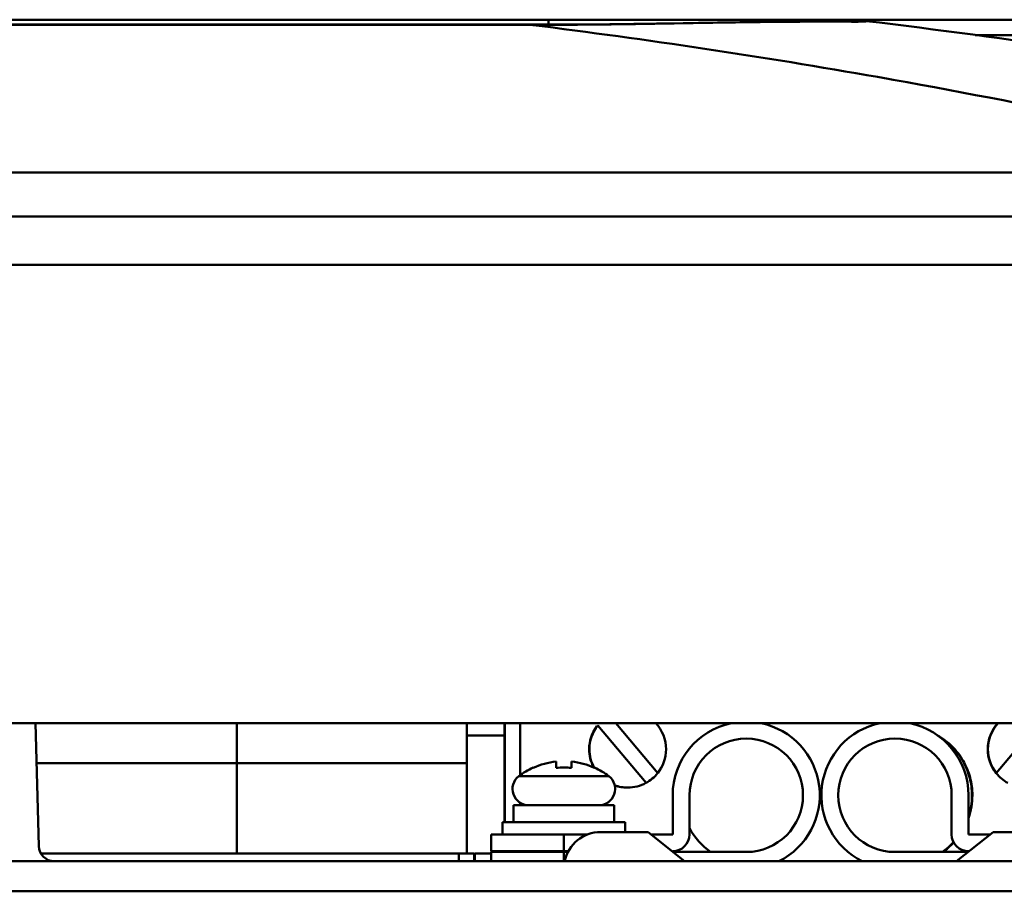
# Model space of a CAD drawing. Units: millimetres. Extents: x -1871 to 16091, y 2373 to 20293.
# Drawn here: x -359 to -295, y 9483 to 9540 of the extents above; entities that cross this region are included whole.
import ezdxf

# ---------------------------------------------------------------- set-up
doc = ezdxf.new("R2010")
doc.units = ezdxf.units.MM
doc.layers.add('AM_0', color=7, linetype='Continuous', lineweight=50)

msp = doc.modelspace()

# ---------------------------------------------------------------- linework, layer by layer
at = {"layer": 'AM_0'}
for p, q in [((-509.647, 9539.889), (-281.647, 9539.889)), ((-324.647, 9539.889), (-324.647, 9539.565)), ((-314.865, 9539.676), (-315.856, 9539.66)), ((-306.299, 9539.768), (-306.555, 9539.768)), ((-306.061, 9539.767), (-306.299, 9539.768)), ((-305.84, 9539.767), (-306.061, 9539.767)), ((-305.54, 9539.766), (-305.84, 9539.767)), ((-305.044, 9539.765), (-305.54, 9539.766)), ((-304.907, 9539.764), (-305.044, 9539.765)), ((-304.783, 9539.764), (-304.907, 9539.764)), ((-303.937, 9539.78), (-303.929, 9539.803)), ((-465.438, 9539.566), (-325.856, 9539.566)), ((-465.437, 9539.559), (-325.856, 9539.559)), ((-325.856, 9539.566), (-325.856, 9539.559)), ((-325.856, 9539.559), (-325.045, 9539.558)), ((-325.856, 9539.559), (-325.059, 9539.459)), ((-325.045, 9539.566), (-325.045, 9539.558)), ((-325.045, 9539.558), (-324.646, 9539.558)), ((-288.133, 9538.889), (-296.817, 9538.889)), ((-302.482, 9536.027), (-302.155, 9535.969)), ((-517.631, 9529.916), (-273.668, 9529.916)), ((-517.631, 9527.055), (-273.669, 9527.055)), ((-276.791, 9523.889), (-514.503, 9523.889)), ((-288.147, 9493.989), (-503.147, 9493.989)), ((-357.898, 9485.963), (-358.109, 9493.989)), ((-344.989, 9491.389), (-344.988, 9493.989)), ((-344.978, 9491.389), (-344.977, 9493.989)), ((-329.978, 9491.389), (-329.977, 9493.989)), ((-329.968, 9485.489), (-329.968, 9493.989)), ((-327.514, 9493.989), (-327.514, 9487.539)), ((-327.496, 9493.989), (-327.496, 9487.539)), ((-326.493, 9493.989), (-326.493, 9490.602)), ((-317.521, 9490.734), (-320.252, 9493.989)), ((-292.705, 9493.989), (-295.436, 9490.734)), ((-321.436, 9493.844), (-318.287, 9490.091)), ((-329.968, 9493.189), (-327.514, 9493.189)), ((-324.147, 9491.074), (-324.147, 9491.487)), ((-323.147, 9491.487), (-323.147, 9491.074)), ((-358.041, 9491.389), (-344.989, 9491.389)), ((-344.989, 9485.489), (-344.989, 9491.389)), ((-344.978, 9485.489), (-344.978, 9491.389)), ((-344.978, 9491.389), (-329.978, 9491.389)), ((-329.978, 9485.489), (-329.978, 9491.389)), ((-325.647, 9491.074), (-325.647, 9491.102)), ((-321.647, 9491.102), (-321.647, 9491.074)), ((-326.587, 9490.533), (-320.707, 9490.533)), ((-316.547, 9489.289), (-316.547, 9486.739)), ((-315.447, 9486.739), (-315.447, 9489.289)), ((-298.347, 9486.739), (-298.347, 9489.289)), ((-297.247, 9489.289), (-297.247, 9486.739)), ((-326.939, 9488.639), (-326.939, 9487.539)), ((-326.939, 9488.639), (-320.355, 9488.639)), ((-326.493, 9488.796), (-326.493, 9488.639)), ((-320.355, 9488.639), (-320.355, 9487.539)), ((-327.647, 9487.539), (-327.647, 9486.739)), ((-327.647, 9487.539), (-319.647, 9487.539)), ((-319.647, 9487.539), (-319.647, 9486.889)), ((-328.397, 9485.639), (-328.397, 9486.739)), ((-322.08, 9486.739), (-328.397, 9486.739)), ((-323.647, 9486.739), (-323.647, 9485.639)), ((-321.247, 9486.889), (-318.147, 9486.889)), ((-315.772, 9484.989), (-318.147, 9486.889)), ((-316.547, 9486.739), (-317.959, 9486.739)), ((-295.647, 9486.889), (-298.022, 9484.989)), ((-297.247, 9486.739), (-295.834, 9486.739)), ((-295.647, 9486.889), (-292.547, 9486.889)), ((-328.397, 9485.639), (-323.353, 9485.639)), ((-327.514, 9485.639), (-327.514, 9485.589)), ((-327.496, 9485.639), (-327.496, 9485.589)), ((-326.493, 9485.639), (-326.493, 9485.589)), ((-325.647, 9485.639), (-325.647, 9485.589)), ((-516.115, 9484.989), (-275.179, 9484.989)), ((-357.763, 9485.489), (-329.488, 9485.489)), ((-330.488, 9485.489), (-330.488, 9484.989)), ((-329.488, 9485.489), (-329.488, 9484.989)), ((-329.475, 9485.489), (-329.475, 9484.989)), ((-329.458, 9485.489), (-329.458, 9484.989)), ((-329.458, 9485.489), (-328.397, 9485.489)), ((-329.458, 9485.489), (-328.397, 9485.489)), ((-328.397, 9484.989), (-328.397, 9485.589)), ((-323.379, 9485.589), (-328.397, 9485.589)), ((-323.647, 9485.589), (-323.647, 9484.989)), ((-311.747, 9485.589), (-316.522, 9485.589)), ((-302.047, 9485.589), (-297.272, 9485.589)), ((-516.115, 9483.024), (-275.179, 9483.024))]:
    msp.add_line(p, q, dxfattribs=at)
for points in [[(-315.856, 9539.66), (-316.541, 9539.648), (-316.891, 9539.643), (-317.246, 9539.637), (-317.605, 9539.631), (-317.969, 9539.625), (-318.337, 9539.62), (-318.71, 9539.614), (-319.087, 9539.609), (-319.469, 9539.604), (-319.854, 9539.599), (-320.244, 9539.594), (-320.637, 9539.589), (-321.034, 9539.585), (-321.435, 9539.581), (-321.839, 9539.577), (-322.246, 9539.574), (-322.657, 9539.571)], [(-309.701, 9539.752), (-309.924, 9539.749), (-310.153, 9539.747), (-310.386, 9539.744), (-310.626, 9539.741), (-310.87, 9539.738), (-311.12, 9539.735), (-311.376, 9539.732), (-311.637, 9539.728), (-311.903, 9539.724), (-312.175, 9539.72), (-312.453, 9539.716), (-312.736, 9539.712), (-313.024, 9539.707), (-313.317, 9539.702), (-313.616, 9539.697), (-313.921, 9539.692), (-314.865, 9539.676)], [(-308.473, 9539.762), (-308.665, 9539.761), (-308.862, 9539.759), (-309.064, 9539.757), (-309.271, 9539.756), (-309.483, 9539.754), (-309.701, 9539.752)], [(-306.555, 9539.768), (-306.689, 9539.768), (-306.828, 9539.768), (-306.971, 9539.768), (-307.119, 9539.767), (-307.271, 9539.767), (-307.428, 9539.767), (-307.59, 9539.766), (-307.757, 9539.766), (-307.929, 9539.765), (-308.105, 9539.764), (-308.287, 9539.763), (-308.473, 9539.762)], [(-324.752, 9539.565), (-325.312, 9539.566), (-325.577, 9539.566), (-325.856, 9539.566)], [(-323.906, 9539.566), (-324.328, 9539.565), (-324.752, 9539.565)], [(-322.657, 9539.571), (-323.071, 9539.569), (-323.487, 9539.567), (-323.906, 9539.566)]]:
    msp.add_lwpolyline(points, dxfattribs=at)
at = {"layer": 'AM_0', "const_width": 0.071}
msp.add_lwpolyline([(-357.763, 9485.489), (-329.466, 9485.489)], dxfattribs=at)
at = {"layer": 'AM_0'}
for centre, radius, start, end in [((-306.554, 9243.853), 295.911, 89.90056, 90.58575), ((-307.647, 9538.889), 1, 61.6849, 90), ((-304.047, 9538.81), 1, 83.17045, 106.66685), ((-304.044, 9538.799), 0.987, 83.79877, 94.63152), ((-357.44, 9092.996), 450, 76.01821, 83.17043), ((-381.378, 9092.938), 450.059, 79.90391, 82.81145), ((-324.672, 9838.167), 298.609, 270.00504, 270.22926), ((-381.351, 9093.118), 449.876, 76.15076, 79.86079), ((-319.478, 9492.289), 2.5, 359.99977, 42.88763), ((-311.747, 9489.289), 4.8, 101.63545, 180), ((-311.747, 9489.289), 4.8, 296.34354, 78.35944), ((-302.047, 9489.289), 4.8, 101.64056, 243.65646), ((-302.047, 9489.289), 4.8, 0, 78.36455), ((-293.494, 9492.289), 2.5, 137.12007, 179.99994), ((-293.479, 9492.289), 2.5, 137.11237, 180.00023), ((-319.494, 9492.289), 2.5, 143.06401, 180.00133), ((-319.479, 9492.289), 2.5, 141.53501, 180.00211), ((-311.747, 9489.289), 3.7, 270, 180), ((-302.047, 9489.289), 3.7, 0, 270), ((-319.493, 9492.289), 2.5, 179.99999, 207.69219), ((-319.478, 9492.289), 2.5, 180.00092, 208.67043), ((-319.478, 9492.289), 2.5, 321.53501, 0.00211), ((-293.494, 9492.289), 2.5, 179.99867, 216.93599), ((-293.479, 9492.289), 2.5, 179.99789, 218.46499), ((-323.647, 9486.739), 4.774, 96.01198, 114.76805), ((-323.647, 9486.739), 4.774, 65.23195, 83.98802), ((-323.647, 9486.739), 4.8, 114.62432, 127.77137), ((-323.647, 9486.739), 4.363, 83.42018, 96.57982), ((-319.5, 9492.285), 2.492, 207.69697, 208.63555), ((-323.647, 9486.739), 4.8, 52.22863, 65.37568), ((-325.939, 9489.697), 1.058, 127.77137, 270), ((-321.355, 9489.697), 1.058, 270, 52.22863), ((-319.484, 9492.289), 2.5, 298.46316, 321.53709), ((-293.485, 9492.289), 2.5, 218.46291, 241.53684), ((-319.475, 9492.307), 2.518, 250.26412, 269.92846), ((-319.49, 9492.307), 2.518, 250.67022, 269.92998), ((-319.479, 9492.289), 2.5, 270.0014, 298.46202), ((-301.523, 9489.289), 4.5, 341.96932, 0.00088), ((-301.493, 9489.289), 4.499, 340.7569, 0.00134), ((-311.494, 9489.289), 4.5, 208.50505, 235.33933), ((-321.247, 9484.489), 2.4, 90, 167.9753), ((-316.547, 9486.739), 1.1, 270, 0), ((-297.247, 9486.739), 1.1, 180, 270), ((-356.899, 9485.989), 1, 181.5, 270), ((-301.532, 9489.299), 4.513, 304.6883, 317.18727), ((-301.502, 9489.299), 4.513, 304.67853, 316.83588)]:
    msp.add_arc(centre, radius, start, end, dxfattribs=at)
for points, knots in [([(-323.477, 9539.56), (-322.181, 9539.566), (-317.547, 9539.612), (-312.915, 9539.715), (-309.579, 9539.748)], [0, 0, 0, 0, 0.279887, 1, 1, 1, 1]), ([(-306.04, 9539.763), (-305.738, 9539.763), (-305.315, 9539.761), (-304.794, 9539.76), (-304.496, 9539.758), (-304.267, 9539.762), (-304.09, 9539.758), (-304.006, 9539.774), (-303.94, 9539.768), (-303.937, 9539.78)], [0, 0, 0, 0, 0.430875, 0.602334, 0.743636, 0.854222, 0.933837, 0.982341, 1, 1, 1, 1]), ([(-296.994, 9489.289), (-296.994, 9489.682), (-297.098, 9490.472), (-297.556, 9491.572), (-298.284, 9492.517), (-298.917, 9492.999), (-299.259, 9493.195)], [0, 0, 0, 0, 0.250015, 0.499997, 0.750001, 1, 1, 1, 1]), ([(-297.024, 9489.289), (-297.024, 9489.664), (-297.118, 9490.417), (-297.535, 9491.473), (-298.201, 9492.393), (-298.784, 9492.879), (-299.1, 9493.08)], [0, 0, 0, 0, 0.250012, 0.499997, 0.750002, 1, 1, 1, 1])]:
    msp.add_open_spline(points, degree=3, knots=knots, dxfattribs=at)
for points in [[(-304.94, 9539.873), (-304.983, 9539.883), (-305.028, 9539.889), (-305.073, 9539.889)], [(-304.704, 9539.765), (-304.774, 9539.816), (-304.855, 9539.854), (-304.94, 9539.873)], [(-303.929, 9539.803), (-303.928, 9539.803), (-303.928, 9539.803), (-303.928, 9539.803)]]:
    msp.add_open_spline(points, degree=3, dxfattribs=at)

doc.saveas('drawing.dxf')
